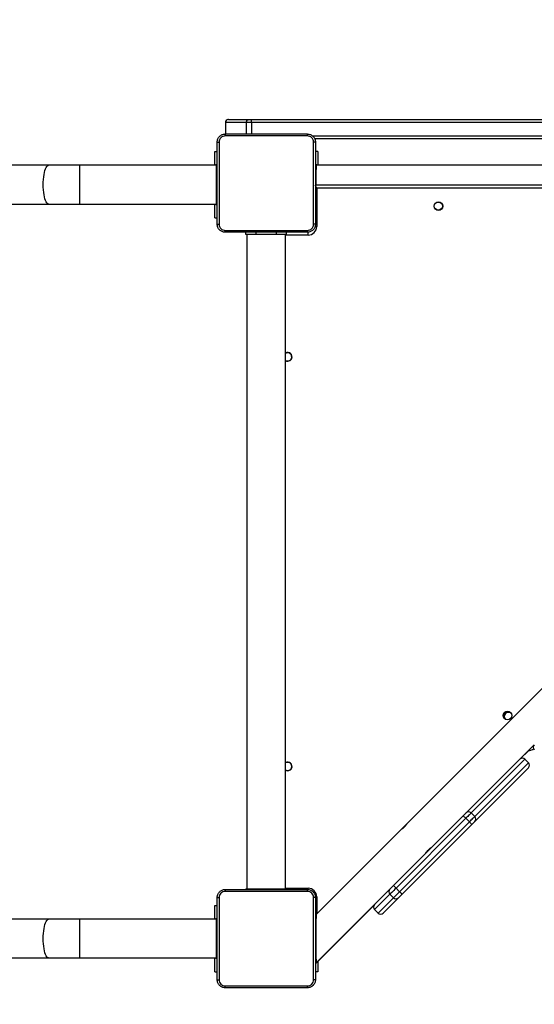
# Model space of a CAD drawing. Units: millimetres. Extents: x 1456 to 2993, y -132 to 847.
# Drawn here: x 2449 to 2500, y 359 to 455 of the extents above; entities that cross this region are included whole.
import ezdxf

# ---------------------------------------------------------------- set-up
doc = ezdxf.new("R2010")
doc.units = ezdxf.units.MM
doc.header["$PDSIZE"] = -1
doc.layers.add('VP-DIM', color=7, linetype='Continuous')
doc.layers.add('VP-HIC', color=6, linetype='Continuous')
doc.layers.add('VP-EQ', color=7, linetype='Continuous', true_color=0x8a3492)
doc.dimstyles.new('ISO-25', dxfattribs={"dimtxt": 2.5, "dimasz": 2.5, "dimexe": 1.25, "dimexo": 0.625, "dimtad": 1, "dimtxsty": 'Standard', "dimcen": 2.5, "dimadec": 0, "dimazin": 0, "dimtfac": 1, "dimtmove": 0, "dimatfit": 3, "dimfxl": 1, "dimarcsym": 0})

# ---------------------------------------------------------------- blocks, each defined once
blk = doc.blocks.new('*D616')
at = {"layer": 'Defpoints', "color": 0}
for p in [(2722.686, 827.147), (2722.686, 445.647), (1854.586, 136.847)]:
    blk.add_point(p, dxfattribs=at)
at = {"layer": 'VP-DIM', "color": 0, "lineweight": -2}
for p, q in [((1854.586, 757.147), (1854.586, 847.147)), ((2722.686, 757.147), (2722.686, 847.147)), ((1874.586, 827.147), (2247.254, 827.147)), ((2702.686, 827.147), (2340.587, 827.147))]:
    blk.add_line(p, q, dxfattribs=at)
at = {"layer": 'VP-DIM', "color": 0}
for points in [[(1874.586, 830.48), (1874.586, 823.814), (1854.586, 827.147)], [(2702.686, 823.814), (2702.686, 830.48), (2722.686, 827.147)]]:
    blk.add_solid(points, dxfattribs=at)
at = {"layer": 'VP-DIM', "color": 0, "insert": (2293.92, 827.147), "char_height": 20, "attachment_point": 5}
blk.add_mtext('868', dxfattribs=at)
blk = doc.blocks.new('*D627')
at = {"layer": 'Defpoints', "color": 0}
for p in [(2024.586, 762.233), (2552.686, 439.69), (2024.586, 143.01)]:
    blk.add_point(p, dxfattribs=at)
at = {"layer": 'VP-DIM', "color": 0, "lineweight": -2}
for p, q in [((2024.586, 692.233), (2024.586, 782.233)), ((2552.686, 692.233), (2552.686, 782.233)), ((2044.586, 762.233), (2240.208, 762.233)), ((2532.686, 762.233), (2333.541, 762.233))]:
    blk.add_line(p, q, dxfattribs=at)
at = {"layer": 'VP-DIM', "color": 0}
for points in [[(2044.586, 765.566), (2044.586, 758.9), (2024.586, 762.233)], [(2532.686, 758.9), (2532.686, 765.566), (2552.686, 762.233)]]:
    blk.add_solid(points, dxfattribs=at)
at = {"layer": 'VP-DIM', "color": 0, "insert": (2286.874, 762.233), "char_height": 20, "attachment_point": 5}
blk.add_mtext('528', dxfattribs=at)
blk = doc.blocks.new('*D629')
at = {"layer": 'Defpoints', "color": 0}
for p in [(2414.793, 661.147), (2424.126, -132.284), (2972.686, -132.284)]:
    blk.add_point(p, dxfattribs=at)
at = {"layer": 'VP-DIM', "color": 0, "lineweight": -2}
for p, q in [((2902.686, 661.147), (2992.686, 661.147)), ((2972.686, 641.147), (2972.686, 311.098)), ((2972.686, -112.284), (2972.686, 217.765)), ((2902.686, -132.284), (2992.686, -132.284))]:
    blk.add_line(p, q, dxfattribs=at)
at = {"layer": 'VP-DIM', "color": 0}
for points in [[(2976.019, 641.147), (2969.353, 641.147), (2972.686, 661.147)], [(2969.353, -112.284), (2976.019, -112.284), (2972.686, -132.284)]]:
    blk.add_solid(points, dxfattribs=at)
at = {"layer": 'VP-DIM', "color": 0, "insert": (2972.686, 264.432), "char_height": 20, "attachment_point": 5, "rotation": 90}
blk.add_mtext('793', dxfattribs=at)
blk = doc.blocks.new('*D631')
at = {"layer": 'Defpoints', "color": 0}
for p in [(2487.558, 445.647), (2884.538, 445.647), (2422.603, 17.562)]:
    blk.add_point(p, dxfattribs=at)
at = {"layer": 'VP-DIM', "color": 0, "lineweight": -2}
for p, q in [((2814.538, 445.647), (2904.538, 445.647)), ((2884.538, 425.647), (2884.538, 278.271)), ((2884.538, 37.562), (2884.538, 184.938)), ((2814.538, 17.562), (2904.538, 17.562))]:
    blk.add_line(p, q, dxfattribs=at)
at = {"layer": 'VP-DIM', "color": 0}
for points in [[(2887.871, 425.647), (2881.204, 425.647), (2884.538, 445.647)], [(2881.204, 37.562), (2887.871, 37.562), (2884.538, 17.562)]]:
    blk.add_solid(points, dxfattribs=at)
at = {"layer": 'VP-DIM', "color": 0, "insert": (2884.538, 231.605), "char_height": 20, "attachment_point": 5, "rotation": 90}
blk.add_mtext('428', dxfattribs=at)
blk = doc.blocks.new('2')
at = {"color": 7, "linetype": 'Continuous', "lineweight": 25}
for p, q in [((-1393.607, 451.383), (-1393.606, 451.383)), ((-1393.606, 451.383), (-1391.551, 451.383)), ((-1391.551, 451.383), (-1391.345, 451.383)), ((-1391.345, 451.383), (-1313.462, 451.383)), ((-1393.907, 451.083), (-1393.907, 449.958)), ((-1391.849, 451.083), (-1393.903, 451.083)), ((-1391.332, 451.083), (-1391.849, 451.083)), ((-1313.449, 451.083), (-1391.332, 451.083)), ((-1320.639, 449.483), (-1385.132, 449.483)), ((-1394.934, 448.233), (-1394.711, 448.233)), ((-1394.934, 446.883), (-1394.934, 448.233)), ((-1384.836, 448.233), (-1385.061, 448.233)), ((-1384.836, 448.233), (-1384.836, 446.883)), ((-1411.28, 446.883), (-1516.491, 446.883)), ((-1408.234, 446.883), (-1411.28, 446.883)), ((-1394.786, 446.883), (-1408.234, 446.883)), ((-1394.786, 445.983), (-1394.786, 446.983)), ((-1394.786, 446.983), (-1394.711, 446.983)), ((-1384.986, 446.983), (-1385.061, 446.983)), ((-1384.986, 446.983), (-1384.986, 446.483)), ((-1353.51, 446.883), (-1384.986, 446.883)), ((-1394.786, 443.983), (-1394.786, 445.983)), ((-1384.986, 446.483), (-1385.061, 446.483)), ((-1384.986, 445.22), (-1384.986, 446.483)), ((-1385.086, 444.983), (-1320.686, 444.983)), ((-1384.986, 444.983), (-1384.986, 445.22)), ((-1384.936, 444.633), (-1384.936, 440.883)), ((-1320.836, 444.633), (-1384.936, 444.633)), ((-1394.786, 442.983), (-1394.786, 443.983)), ((-1422.744, 443.083), (-1411.28, 443.083)), ((-1411.28, 443.083), (-1408.234, 443.083)), ((-1408.234, 443.083), (-1394.786, 443.083)), ((-1394.934, 441.733), (-1394.934, 443.083)), ((-1394.786, 442.983), (-1394.711, 442.983)), ((-1394.934, 441.733), (-1394.711, 441.733)), ((-1391.886, 440.083), (-1391.886, 440.308)), ((-1390.886, 440.083), (-1391.886, 440.083)), ((-1391.786, 440.083), (-1391.786, 375.883)), ((-1388.886, 440.083), (-1390.886, 440.083)), ((-1387.886, 440.083), (-1388.886, 440.083)), ((-1387.986, 375.883), (-1387.986, 440.083)), ((-1387.886, 440.083), (-1387.886, 440.308)), ((-1359.432, 398.92), (-1376.026, 382.326)), ((-1370.022, 383.564), (-1363.568, 390.017)), ((-1364.497, 388.593), (-1369.777, 383.314)), ((-1364.916, 388.653), (-1364.148, 389.421)), ((-1364.144, 388.24), (-1364.497, 388.593)), ((-1364.14, 388.244), (-1364.494, 388.597)), ((-1369.424, 382.96), (-1364.144, 388.24)), ((-1364.142, 387.747), (-1369.422, 382.467)), ((-1364.14, 387.749), (-1364.142, 387.747)), ((-1377.414, 376.172), (-1370.563, 383.023)), ((-1370.297, 382.794), (-1377.148, 375.943)), ((-1370.563, 383.023), (-1370.27, 383.315)), ((-1369.943, 382.441), (-1370.297, 382.794)), ((-1370.27, 383.315), (-1370.022, 383.564)), ((-1369.424, 382.96), (-1369.777, 383.314)), ((-1376.794, 375.589), (-1369.943, 382.441)), ((-1376.027, 382.325), (-1376.65, 381.701)), ((-1369.714, 382.175), (-1376.566, 375.323)), ((-1376.656, 381.696), (-1384.986, 373.366)), ((-1377.756, 375.83), (-1377.414, 376.172)), ((-1376.794, 375.589), (-1377.148, 375.943)), ((-1391.886, 375.883), (-1391.886, 375.808)), ((-1391.886, 375.883), (-1390.886, 375.883)), ((-1390.886, 375.883), (-1388.886, 375.883)), ((-1388.886, 375.883), (-1387.886, 375.883)), ((-1387.886, 375.883), (-1387.886, 375.808)), ((-1384.986, 368.6), (-1377.839, 375.747)), ((-1377.756, 375.335), (-1379.254, 373.837)), ((-1378.9, 373.483), (-1377.402, 374.981)), ((-1376.907, 374.981), (-1378.405, 373.483)), ((-1377.839, 375.747), (-1377.756, 375.83)), ((-1377.402, 374.981), (-1377.756, 375.335)), ((-1377.402, 374.981), (-1376.794, 375.589)), ((-1394.934, 372.883), (-1394.934, 374.233)), ((-1394.934, 374.233), (-1394.711, 374.233)), ((-1384.986, 368.583), (-1379.31, 374.259)), ((-1384.986, 373.366), (-1384.986, 372.966)), ((-1379.254, 373.837), (-1378.901, 373.483)), ((-1378.9, 373.483), (-1379.254, 373.837)), ((-1411.28, 372.883), (-1416.826, 372.883)), ((-1408.234, 372.883), (-1411.28, 372.883)), ((-1394.786, 372.883), (-1408.234, 372.883)), ((-1394.786, 372.983), (-1394.711, 372.983)), ((-1394.786, 371.983), (-1394.786, 372.983)), ((-1385.061, 372.966), (-1384.986, 372.966)), ((-1384.986, 371.966), (-1384.986, 372.966)), ((-1394.786, 369.983), (-1394.786, 371.983)), ((-1384.986, 369.966), (-1384.986, 371.966)), ((-1394.786, 368.983), (-1394.786, 369.983)), ((-1384.986, 368.966), (-1384.986, 369.966)), ((-1516.491, 369.083), (-1411.28, 369.083)), ((-1411.28, 369.083), (-1408.234, 369.083)), ((-1408.234, 369.083), (-1394.786, 369.083)), ((-1394.934, 367.733), (-1394.934, 369.083)), ((-1394.786, 368.983), (-1394.711, 368.983)), ((-1385.061, 368.966), (-1384.986, 368.966)), ((-1384.986, 368.966), (-1384.986, 368.6)), ((-1384.986, 368.583), (-1384.986, 368.6)), ((-1384.836, 368.733), (-1384.836, 367.733)), ((-1394.934, 367.733), (-1394.711, 367.733)), ((-1384.836, 367.733), (-1385.061, 367.733))]:
    blk.add_line(p, q, dxfattribs=at)
at = {"color": 8, "linetype": 'Continuous', "lineweight": 25}
for p, q in [((-1393.903, 451.083), (-1393.907, 451.083)), ((-1393.903, 451.083), (-1393.903, 449.958)), ((-1391.849, 451.083), (-1391.849, 449.958)), ((-1391.332, 451.083), (-1391.332, 449.958)), ((-1385.383, 449.783), (-1320.388, 449.783)), ((-1408.234, 446.883), (-1408.234, 443.083)), ((-1394.786, 445.983), (-1394.711, 445.983)), ((-1384.986, 445.22), (-1385.061, 445.22)), ((-1394.786, 443.983), (-1394.711, 443.983)), ((-1384.936, 440.883), (-1385.099, 440.883)), ((-1390.886, 440.083), (-1390.886, 440.308)), ((-1388.886, 440.083), (-1388.886, 440.308)), ((-1385.786, 440.033), (-1387.986, 440.033)), ((-1385.786, 440.033), (-1385.786, 440.322)), ((-1364.494, 388.597), (-1364.497, 388.593)), ((-1364.144, 388.24), (-1364.14, 388.244)), ((-1390.886, 375.883), (-1390.886, 375.808)), ((-1388.886, 375.883), (-1388.886, 375.808)), ((-1387.986, 375.933), (-1385.786, 375.933)), ((-1385.786, 375.8), (-1385.786, 375.933)), ((-1385.069, 375.083), (-1384.936, 375.083)), ((-1384.936, 375.083), (-1384.936, 373.416)), ((-1379.254, 373.837), (-1379.254, 373.837)), ((-1378.901, 373.483), (-1378.9, 373.483)), ((-1408.234, 372.883), (-1408.234, 369.083)), ((-1394.786, 371.983), (-1394.711, 371.983)), ((-1385.061, 371.966), (-1384.986, 371.966)), ((-1394.786, 369.983), (-1394.711, 369.983)), ((-1385.061, 369.966), (-1384.986, 369.966))]:
    blk.add_line(p, q, dxfattribs=at)
at = {"color": 8, "linetype": 'Continuous', "lineweight": 25, "flags": 128}
for points in [[(-1411.28, 443.083), (-1411.315, 443.088), (-1411.384, 443.123), (-1411.45, 443.193), (-1411.514, 443.296), (-1411.573, 443.431), (-1411.627, 443.595), (-1411.674, 443.784), (-1411.714, 443.996), (-1411.746, 444.226), (-1411.769, 444.471), (-1411.783, 444.724), (-1411.788, 444.983), (-1411.783, 445.242), (-1411.769, 445.496), (-1411.746, 445.74), (-1411.714, 445.97), (-1411.674, 446.182), (-1411.627, 446.372), (-1411.573, 446.535), (-1411.514, 446.67), (-1411.45, 446.773), (-1411.384, 446.843), (-1411.315, 446.879), (-1411.28, 446.883)], [(-1384.936, 444.633), (-1385.004, 444.662), (-1385.064, 444.688)], [(-1384.936, 444.633), (-1384.965, 444.701), (-1384.993, 444.767), (-1385.019, 444.828), (-1385.042, 444.881), (-1385.06, 444.924), (-1385.062, 444.929)], [(-1411.28, 369.083), (-1411.315, 369.088), (-1411.384, 369.123), (-1411.45, 369.193), (-1411.514, 369.296), (-1411.573, 369.431), (-1411.627, 369.595), (-1411.674, 369.784), (-1411.714, 369.996), (-1411.746, 370.226), (-1411.769, 370.471), (-1411.783, 370.724), (-1411.788, 370.983), (-1411.783, 371.242), (-1411.769, 371.496), (-1411.746, 371.74), (-1411.714, 371.97), (-1411.674, 372.182), (-1411.627, 372.372), (-1411.573, 372.535), (-1411.514, 372.67), (-1411.45, 372.773), (-1411.384, 372.843), (-1411.315, 372.879), (-1411.28, 372.883)]]:
    blk.add_lwpolyline(points, dxfattribs=at)
at = {"color": 7, "linetype": 'Continuous', "lineweight": 25, "flags": 128}
for points in [[(-1387.986, 427.708), (-1387.911, 427.677), (-1387.786, 427.658)], [(-1387.986, 387.508), (-1387.911, 387.477), (-1387.786, 387.458)], [(-1369.777, 383.314), (-1369.797, 383.294), (-1369.832, 383.259), (-1369.883, 383.208), (-1369.947, 383.144), (-1370.023, 383.068), (-1370.108, 382.983), (-1370.2, 382.89), (-1370.297, 382.794)], [(-1369.943, 382.441), (-1369.847, 382.537), (-1369.755, 382.629), (-1369.669, 382.714), (-1369.593, 382.79), (-1369.529, 382.854), (-1369.479, 382.905), (-1369.443, 382.941), (-1369.424, 382.96)], [(-1369.422, 382.467), (-1369.433, 382.456), (-1369.453, 382.436), (-1369.481, 382.407), (-1369.517, 382.371), (-1369.56, 382.329), (-1369.608, 382.281), (-1369.66, 382.229), (-1369.714, 382.175)], [(-1377.148, 375.943), (-1377.262, 375.829), (-1377.373, 375.718), (-1377.477, 375.614), (-1377.569, 375.522), (-1377.645, 375.446), (-1377.703, 375.387), (-1377.741, 375.35), (-1377.756, 375.335)], [(-1376.566, 375.323), (-1376.63, 375.259), (-1376.692, 375.197), (-1376.75, 375.138), (-1376.802, 375.087), (-1376.845, 375.043), (-1376.878, 375.011), (-1376.899, 374.99), (-1376.907, 374.981)]]:
    blk.add_lwpolyline(points, dxfattribs=at)
at = {"color": 7, "linetype": 'Continuous', "lineweight": 25}
for centre, radius in [((-1372.986, 442.883), 0.425), ((-1372.986, 442.883), 0.4), ((-1366.213, 392.885), 0.425)]:
    blk.add_circle(centre, radius, dxfattribs=at)
for centre, radius, start, end in [((-1393.607, 451.083), 0.3, 90, 180), ((-1385.786, 440.883), 0.85, 270, 0), ((-1387.786, 428.083), 0.425, 270, 118.07249), ((-1387.786, 428.083), 0.4, 56.84238, 120), ((-1387.786, 428.083), 0.4, 240, 56.84238), ((-1366.113, 392.785), 0.45, 64.253, 205.79004), ((-1366.113, 392.785), 0.4, 44.7048, 225.33813), ((-1364.578, 391.374), 2, 281.76941, 298.18775), ((-1363.321, 389.77), 0.35, 135, 225), ((-1364.745, 388.348), 0.349, 44.81564, 134.8078), ((-1364.741, 388.35), 0.35, 45, 135), ((-1387.786, 387.883), 0.425, 270, 118.07249), ((-1387.786, 387.883), 0.4, 240, 120), ((-1364.39, 387.992), 0.349, 315.19535, 45.18121), ((-1364.388, 387.996), 0.35, 315, 45), ((-1371.196, 382.018), 1.188, 40.80039, 57.78848), ((-1370.025, 383.068), 0.349, 44.80613, 134.81731), ((-1369.669, 382.713), 0.349, 315.18784, 45.18874), ((-1370.72, 381.541), 1.189, 32.22112, 49.19508), ((-1378.048, 375.166), 1.189, 40.80131, 57.78249), ((-1385.786, 375.083), 0.85, 0, 90), ((-1377.509, 375.582), 0.35, 135.01073, 225.01688), ((-1377.155, 375.229), 0.35, 224.98705, 314.98535), ((-1377.571, 374.689), 1.189, 32.22268, 49.19943), ((-1379.007, 374.084), 0.35, 135, 225), ((-1379.007, 374.084), 0.35, 135.00759, 225.02002), ((-1378.653, 373.731), 0.35, 225, 315), ((-1378.653, 373.731), 0.35, 224.98039, 314.992)]:
    blk.add_arc(centre, radius, start, end, dxfattribs=at)
for points, knots in [([(-1393.606, 451.383), (-1393.609, 451.383), (-1393.631, 451.383), (-1393.686, 451.376), (-1393.767, 451.342), (-1393.842, 451.274), (-1393.893, 451.184), (-1393.9, 451.117), (-1393.903, 451.083)], [0, 0, 0, 0, 0.0228117, 0.1413284, 0.3559871, 0.5706284, 0.7853315, 1, 1, 1, 1]), ([(-1391.849, 451.083), (-1391.845, 451.117), (-1391.839, 451.184), (-1391.787, 451.274), (-1391.712, 451.342), (-1391.632, 451.376), (-1391.577, 451.383), (-1391.555, 451.383), (-1391.551, 451.383)], [0, 0, 0, 0, 0.214666, 0.429341, 0.644017, 0.858673, 0.977138, 1, 1, 1, 1]), ([(-1391.332, 451.083), (-1391.332, 451.117), (-1391.332, 451.184), (-1391.334, 451.274), (-1391.338, 451.342), (-1391.341, 451.375), (-1391.344, 451.383), (-1391.345, 451.383), (-1391.345, 451.383)], [0, 0, 0, 0, 0.21466, 0.429347, 0.643993, 0.858652, 0.969504, 1, 1, 1, 1]), ([(-1394.711, 449.158), (-1394.707, 449.213), (-1394.701, 449.32), (-1394.636, 449.521), (-1394.49, 449.738), (-1394.273, 449.884), (-1394.073, 449.949), (-1393.965, 449.955), (-1393.911, 449.958)], [0, 0, 0, 0, 0.130541, 0.257582, 0.500015, 0.742664, 0.869633, 1, 1, 1, 1]), ([(-1393.921, 449.77), (-1394, 449.761), (-1394.158, 449.743), (-1394.357, 449.604), (-1394.495, 449.405), (-1394.514, 449.248), (-1394.523, 449.169)], [0, 0, 0, 0, 0.24994, 0.500049, 0.749961, 1, 1, 1, 1]), ([(-1393.911, 449.958), (-1393.912, 449.955), (-1393.915, 449.949), (-1393.918, 449.907), (-1393.921, 449.845), (-1393.921, 449.795), (-1393.921, 449.77)], [0, 0, 0, 0, 0.2499426, 0.4999061, 0.7496469, 1, 1, 1, 1]), ([(-1385.85, 449.77), (-1386.746, 449.77), (-1388.539, 449.77), (-1391.232, 449.77), (-1393.025, 449.77), (-1393.921, 449.77)], [0, 0, 0, 0, 0.333337, 0.666663, 1, 1, 1, 1]), ([(-1393.911, 449.958), (-1393.017, 449.958), (-1391.228, 449.958), (-1388.543, 449.958), (-1386.755, 449.958), (-1385.861, 449.958)], [0, 0, 0, 0, 0.333294, 0.6667, 1, 1, 1, 1]), ([(-1385.85, 449.77), (-1385.85, 449.795), (-1385.851, 449.845), (-1385.853, 449.907), (-1385.857, 449.949), (-1385.859, 449.955), (-1385.861, 449.958)], [0, 0, 0, 0, 0.2503538, 0.5000929, 0.7500608, 1, 1, 1, 1]), ([(-1385.861, 449.958), (-1385.806, 449.955), (-1385.698, 449.948), (-1385.498, 449.884), (-1385.281, 449.738), (-1385.135, 449.52), (-1385.07, 449.32), (-1385.064, 449.213), (-1385.061, 449.158)], [0, 0, 0, 0, 0.130543, 0.257566, 0.500018, 0.74266, 0.86963, 1, 1, 1, 1]), ([(-1385.248, 449.169), (-1385.257, 449.248), (-1385.275, 449.405), (-1385.414, 449.604), (-1385.614, 449.743), (-1385.771, 449.761), (-1385.85, 449.77)], [0, 0, 0, 0, 0.249957, 0.500055, 0.749964, 1, 1, 1, 1]), ([(-1394.711, 449.158), (-1394.708, 449.159), (-1394.702, 449.162), (-1394.659, 449.166), (-1394.598, 449.168), (-1394.548, 449.169), (-1394.523, 449.169)], [0, 0, 0, 0, 0.250428, 0.50013, 0.750095, 1, 1, 1, 1]), ([(-1394.711, 441.108), (-1394.711, 442.002), (-1394.711, 443.79), (-1394.711, 446.476), (-1394.711, 448.264), (-1394.711, 449.158)], [0, 0, 0, 0, 0.333295, 0.666702, 1, 1, 1, 1]), ([(-1394.523, 449.169), (-1394.523, 448.497), (-1394.523, 447.152), (-1394.523, 445.806), (-1394.523, 445.133)], [0, 0, 0, 0, 0.5000063, 1, 1, 1, 1]), ([(-1385.248, 441.097), (-1385.248, 441.994), (-1385.248, 443.787), (-1385.248, 446.48), (-1385.248, 448.272), (-1385.248, 449.169)], [0, 0, 0, 0, 0.333337, 0.666663, 1, 1, 1, 1]), ([(-1385.061, 449.158), (-1385.063, 449.159), (-1385.069, 449.162), (-1385.112, 449.166), (-1385.173, 449.168), (-1385.223, 449.169), (-1385.248, 449.169)], [0, 0, 0, 0, 0.249923, 0.499871, 0.749589, 1, 1, 1, 1]), ([(-1385.061, 449.158), (-1385.061, 448.264), (-1385.061, 446.476), (-1385.061, 443.79), (-1385.061, 442.002), (-1385.061, 441.108)], [0, 0, 0, 0, 0.333295, 0.666702, 1, 1, 1, 1]), ([(-1394.523, 445.133), (-1394.523, 444.46), (-1394.523, 443.114), (-1394.523, 441.77), (-1394.523, 441.097)], [0, 0, 0, 0, 0.4999908, 1, 1, 1, 1]), ([(-1394.711, 441.108), (-1394.708, 441.107), (-1394.702, 441.104), (-1394.659, 441.101), (-1394.598, 441.098), (-1394.548, 441.098), (-1394.523, 441.097)], [0, 0, 0, 0, 0.249942, 0.499909, 0.749647, 1, 1, 1, 1]), ([(-1393.911, 440.308), (-1393.965, 440.311), (-1394.073, 440.318), (-1394.273, 440.383), (-1394.491, 440.528), (-1394.636, 440.746), (-1394.701, 440.946), (-1394.707, 441.054), (-1394.711, 441.108)], [0, 0, 0, 0, 0.1305434, 0.2575656, 0.5000147, 0.7426643, 0.8696331, 1, 1, 1, 1]), ([(-1394.523, 441.097), (-1394.514, 441.019), (-1394.496, 440.861), (-1394.357, 440.662), (-1394.157, 440.524), (-1394, 440.505), (-1393.921, 440.496)], [0, 0, 0, 0, 0.249962, 0.500068, 0.749964, 1, 1, 1, 1]), ([(-1385.061, 441.108), (-1385.064, 441.054), (-1385.07, 440.946), (-1385.135, 440.746), (-1385.281, 440.528), (-1385.498, 440.383), (-1385.698, 440.318), (-1385.806, 440.311), (-1385.861, 440.308)], [0, 0, 0, 0, 0.130369, 0.257332, 0.500009, 0.742416, 0.869456, 1, 1, 1, 1]), ([(-1385.85, 440.496), (-1385.771, 440.505), (-1385.614, 440.524), (-1385.414, 440.662), (-1385.275, 440.861), (-1385.257, 441.019), (-1385.248, 441.097)], [0, 0, 0, 0, 0.250034, 0.499927, 0.750045, 1, 1, 1, 1]), ([(-1385.061, 441.108), (-1385.063, 441.107), (-1385.069, 441.104), (-1385.112, 441.101), (-1385.174, 441.098), (-1385.223, 441.098), (-1385.248, 441.097)], [0, 0, 0, 0, 0.25044, 0.500131, 0.750026, 1, 1, 1, 1]), ([(-1393.921, 440.496), (-1393.025, 440.496), (-1391.232, 440.496), (-1388.539, 440.496), (-1386.746, 440.496), (-1385.85, 440.496)], [0, 0, 0, 0, 0.333337, 0.666663, 1, 1, 1, 1]), ([(-1393.911, 440.308), (-1393.912, 440.311), (-1393.915, 440.317), (-1393.918, 440.359), (-1393.921, 440.421), (-1393.921, 440.471), (-1393.921, 440.496)], [0, 0, 0, 0, 0.2504367, 0.5001283, 0.7500245, 1, 1, 1, 1]), ([(-1385.861, 440.308), (-1386.755, 440.308), (-1388.543, 440.308), (-1391.228, 440.308), (-1393.017, 440.308), (-1393.911, 440.308)], [0, 0, 0, 0, 0.333297, 0.666703, 1, 1, 1, 1]), ([(-1385.861, 440.308), (-1385.859, 440.311), (-1385.857, 440.317), (-1385.853, 440.359), (-1385.851, 440.421), (-1385.85, 440.471), (-1385.85, 440.496)], [0, 0, 0, 0, 0.24992, 0.499869, 0.749588, 1, 1, 1, 1]), ([(-1376.025, 382.324), (-1376.025, 382.325), (-1376.023, 382.327), (-1376.05, 382.282), (-1376.101, 382.202), (-1376.179, 382.096), (-1376.279, 381.983), (-1376.389, 381.88), (-1376.497, 381.796), (-1376.587, 381.736), (-1376.648, 381.699), (-1376.653, 381.696), (-1376.655, 381.695)], [0, 0, 0, 0, 0.06025, 0.163699, 0.269192, 0.37766, 0.485459, 0.589745, 0.693211, 0.799744, 0.908523, 1, 1, 1, 1]), ([(-1374.273, 379.315), (-1374.273, 379.314), (-1374.277, 379.308), (-1374.257, 379.342), (-1374.213, 379.412), (-1374.142, 379.514), (-1374.047, 379.626), (-1373.939, 379.733), (-1373.83, 379.823), (-1373.731, 379.891), (-1373.664, 379.932), (-1373.634, 379.95), (-1373.641, 379.946), (-1373.641, 379.945)], [0, 0, 0, 0, 0.031552, 0.135062, 0.239622, 0.347406, 0.455808, 0.560962, 0.664128, 0.769569, 0.878056, 0.985683, 1, 1, 1, 1]), ([(-1394.711, 375.008), (-1394.707, 375.063), (-1394.701, 375.17), (-1394.636, 375.371), (-1394.491, 375.588), (-1394.273, 375.734), (-1394.073, 375.798), (-1393.965, 375.805), (-1393.911, 375.808)], [0, 0, 0, 0, 0.130543, 0.257566, 0.500018, 0.74266, 0.86963, 1, 1, 1, 1]), ([(-1394.711, 375.008), (-1394.708, 375.009), (-1394.702, 375.012), (-1394.659, 375.016), (-1394.598, 375.018), (-1394.548, 375.019), (-1394.523, 375.019)], [0, 0, 0, 0, 0.250429, 0.500128, 0.750095, 1, 1, 1, 1]), ([(-1394.711, 366.958), (-1394.711, 367.852), (-1394.711, 369.64), (-1394.711, 372.326), (-1394.711, 374.114), (-1394.711, 375.008)], [0, 0, 0, 0, 0.333297, 0.6667, 1, 1, 1, 1]), ([(-1393.921, 375.62), (-1394, 375.611), (-1394.158, 375.593), (-1394.357, 375.454), (-1394.495, 375.255), (-1394.514, 375.098), (-1394.523, 375.019)], [0, 0, 0, 0, 0.249931, 0.500036, 0.749965, 1, 1, 1, 1]), ([(-1394.523, 375.019), (-1394.523, 374.347), (-1394.523, 373.002), (-1394.523, 371.656), (-1394.523, 370.983)], [0, 0, 0, 0, 0.5000092, 1, 1, 1, 1]), ([(-1393.911, 375.808), (-1393.912, 375.805), (-1393.915, 375.799), (-1393.918, 375.757), (-1393.921, 375.695), (-1393.921, 375.645), (-1393.921, 375.62)], [0, 0, 0, 0, 0.249923, 0.499868, 0.749589, 1, 1, 1, 1]), ([(-1385.85, 375.62), (-1386.746, 375.62), (-1388.539, 375.62), (-1391.232, 375.62), (-1393.025, 375.62), (-1393.921, 375.62)], [0, 0, 0, 0, 0.333337, 0.666663, 1, 1, 1, 1]), ([(-1393.911, 375.808), (-1393.017, 375.808), (-1391.228, 375.808), (-1388.543, 375.808), (-1386.755, 375.808), (-1385.861, 375.808)], [0, 0, 0, 0, 0.333294, 0.6667, 1, 1, 1, 1]), ([(-1385.85, 375.62), (-1385.85, 375.645), (-1385.851, 375.695), (-1385.853, 375.757), (-1385.857, 375.799), (-1385.859, 375.805), (-1385.861, 375.808)], [0, 0, 0, 0, 0.250412, 0.500131, 0.75008, 1, 1, 1, 1]), ([(-1385.861, 375.808), (-1385.806, 375.805), (-1385.698, 375.798), (-1385.498, 375.734), (-1385.28, 375.588), (-1385.135, 375.37), (-1385.07, 375.17), (-1385.064, 375.063), (-1385.061, 375.008)], [0, 0, 0, 0, 0.130546, 0.257571, 0.500015, 0.742675, 0.869628, 1, 1, 1, 1]), ([(-1385.248, 375.019), (-1385.257, 375.098), (-1385.275, 375.255), (-1385.414, 375.454), (-1385.614, 375.593), (-1385.771, 375.611), (-1385.85, 375.62)], [0, 0, 0, 0, 0.249953, 0.500069, 0.749973, 1, 1, 1, 1]), ([(-1385.248, 366.947), (-1385.248, 367.844), (-1385.248, 369.637), (-1385.248, 372.33), (-1385.248, 374.122), (-1385.248, 375.019)], [0, 0, 0, 0, 0.333337, 0.666663, 1, 1, 1, 1]), ([(-1385.061, 375.008), (-1385.063, 375.009), (-1385.069, 375.012), (-1385.112, 375.016), (-1385.173, 375.018), (-1385.223, 375.019), (-1385.248, 375.019)], [0, 0, 0, 0, 0.24992, 0.499869, 0.749588, 1, 1, 1, 1]), ([(-1385.061, 375.008), (-1385.061, 374.114), (-1385.061, 372.326), (-1385.061, 369.64), (-1385.061, 367.852), (-1385.061, 366.958)], [0, 0, 0, 0, 0.333297, 0.666703, 1, 1, 1, 1]), ([(-1394.523, 370.983), (-1394.523, 370.31), (-1394.523, 368.964), (-1394.523, 367.62), (-1394.523, 366.947)], [0, 0, 0, 0, 0.4999937, 1, 1, 1, 1]), ([(-1394.711, 366.958), (-1394.708, 366.957), (-1394.702, 366.954), (-1394.659, 366.951), (-1394.598, 366.948), (-1394.548, 366.948), (-1394.523, 366.947)], [0, 0, 0, 0, 0.2499426, 0.4999061, 0.7496469, 1, 1, 1, 1]), ([(-1393.911, 366.158), (-1393.965, 366.161), (-1394.073, 366.168), (-1394.273, 366.233), (-1394.491, 366.378), (-1394.636, 366.596), (-1394.701, 366.796), (-1394.707, 366.904), (-1394.711, 366.958)], [0, 0, 0, 0, 0.130542, 0.257564, 0.500014, 0.742664, 0.869633, 1, 1, 1, 1]), ([(-1394.523, 366.947), (-1394.514, 366.869), (-1394.496, 366.711), (-1394.357, 366.512), (-1394.157, 366.373), (-1394, 366.355), (-1393.921, 366.346)], [0, 0, 0, 0, 0.249941, 0.500052, 0.749965, 1, 1, 1, 1]), ([(-1393.921, 366.346), (-1393.025, 366.346), (-1391.232, 366.346), (-1388.539, 366.346), (-1386.746, 366.346), (-1385.85, 366.346)], [0, 0, 0, 0, 0.333337, 0.666663, 1, 1, 1, 1]), ([(-1393.911, 366.158), (-1393.912, 366.161), (-1393.915, 366.167), (-1393.918, 366.209), (-1393.921, 366.271), (-1393.921, 366.321), (-1393.921, 366.346)], [0, 0, 0, 0, 0.250409, 0.500089, 0.750037, 1, 1, 1, 1]), ([(-1385.061, 366.958), (-1385.064, 366.904), (-1385.07, 366.796), (-1385.135, 366.596), (-1385.281, 366.378), (-1385.498, 366.233), (-1385.698, 366.168), (-1385.806, 366.161), (-1385.861, 366.158)], [0, 0, 0, 0, 0.130352, 0.257317, 0.499997, 0.742408, 0.869456, 1, 1, 1, 1]), ([(-1385.861, 366.158), (-1385.859, 366.161), (-1385.857, 366.167), (-1385.853, 366.209), (-1385.851, 366.271), (-1385.85, 366.321), (-1385.85, 366.346)], [0, 0, 0, 0, 0.24992, 0.499869, 0.749588, 1, 1, 1, 1]), ([(-1385.85, 366.346), (-1385.771, 366.355), (-1385.614, 366.373), (-1385.414, 366.512), (-1385.275, 366.711), (-1385.257, 366.869), (-1385.248, 366.947)], [0, 0, 0, 0, 0.250032, 0.499942, 0.750042, 1, 1, 1, 1]), ([(-1385.061, 366.958), (-1385.063, 366.957), (-1385.069, 366.954), (-1385.112, 366.951), (-1385.174, 366.948), (-1385.223, 366.948), (-1385.248, 366.947)], [0, 0, 0, 0, 0.2504367, 0.5001283, 0.7500245, 1, 1, 1, 1]), ([(-1385.861, 366.158), (-1386.755, 366.158), (-1388.543, 366.158), (-1391.228, 366.158), (-1393.017, 366.158), (-1393.911, 366.158)], [0, 0, 0, 0, 0.333297, 0.666703, 1, 1, 1, 1])]:
    blk.add_open_spline(points, degree=3, knots=knots, dxfattribs=at)
blk = doc.blocks.new('WD1452 2D')
at = {"layer": 'VP-EQ'}
blk.add_blockref('2', (3863.521, -5.736), dxfattribs=at)

msp = doc.modelspace()

# ---------------------------------------------------------------- linework, layer by layer
at = {"layer": 'VP-HIC', "color": 30}
msp.add_lwpolyline([(2471.736, 143.347, 0.414214), (2691.736, 363.347), (2691.736, 441.147, 0.414214), (2471.736, 661.147), (2327.536, 661.147, 0.414214), (2107.536, 441.147), (2107.536, 363.347, 0.414214), (2327.536, 143.347)], format="xyb", close=True, dxfattribs=at)

# ---------------------------------------------------------------- block references
at = {"layer": 'VP-EQ', "color": 0}
msp.add_blockref('WD1452 2D', (0, 0), dxfattribs=at)

# ---------------------------------------------------------------- dimensions: what is measured, and where the dimension line sits
at = {"layer": 'VP-DIM', "color": 0}
for base, p1, p2, picture, middle in [((2722.686, 827.147), (1854.586, 136.847), (2722.686, 445.647), '*D616', (2293.92, 827.147)), ((2024.586, 762.233), (2552.686, 439.69), (2024.586, 143.01), '*D627', (2286.874, 762.233))]:
    dim = msp.add_linear_dim(base=base, p1=p1, p2=p2, dimstyle='ISO-25', override={"dimtxt": 20, "dimasz": 20, "dimexe": 20, "dimexo": 50, "dimgap": 20, "dimtad": 0, "dimtih": 0, "dimtoh": 1, "dimdec": 0, "dimzin": 1, "dimadec": 2, "dimtdec": 0, "dimfxl": 70, "dimfxlon": 1, "dimtzin": 1}, dxfattribs=at)
    dim.commit()
    dim.dimension.update_dxf_attribs({"geometry": picture, "text_midpoint": middle, "dimtype": 160})
for base, p1, p2, override, picture, middle in [((2972.686, -132.284), (2414.793, 661.147), (2424.126, -132.284), {"dimtxt": 20, "dimasz": 20, "dimexe": 20, "dimexo": 50, "dimgap": 20, "dimtad": 0, "dimtih": 0, "dimtoh": 1, "dimdec": 0, "dimzin": 1, "dimadec": 2, "dimtdec": 0, "dimfxl": 70, "dimfxlon": 1, "dimtzin": 1}, '*D629', (2972.686, 264.432)), ((2884.538, 445.647), (2422.603, 17.562), (2487.558, 445.647), {"dimtxt": 20, "dimasz": 20, "dimexe": 20, "dimexo": 50, "dimgap": 20, "dimtad": 0, "dimtoh": 1, "dimdec": 0, "dimzin": 1, "dimadec": 2, "dimtdec": 0, "dimfxl": 70, "dimfxlon": 1, "dimtzin": 1}, '*D631', (2884.538, 231.605))]:
    dim = msp.add_linear_dim(base=base, p1=p1, p2=p2, angle=90, dimstyle='ISO-25', override=override, dxfattribs=at)
    dim.commit()
    dim.dimension.update_dxf_attribs({"geometry": picture, "text_midpoint": middle})

doc.saveas('drawing.dxf')
